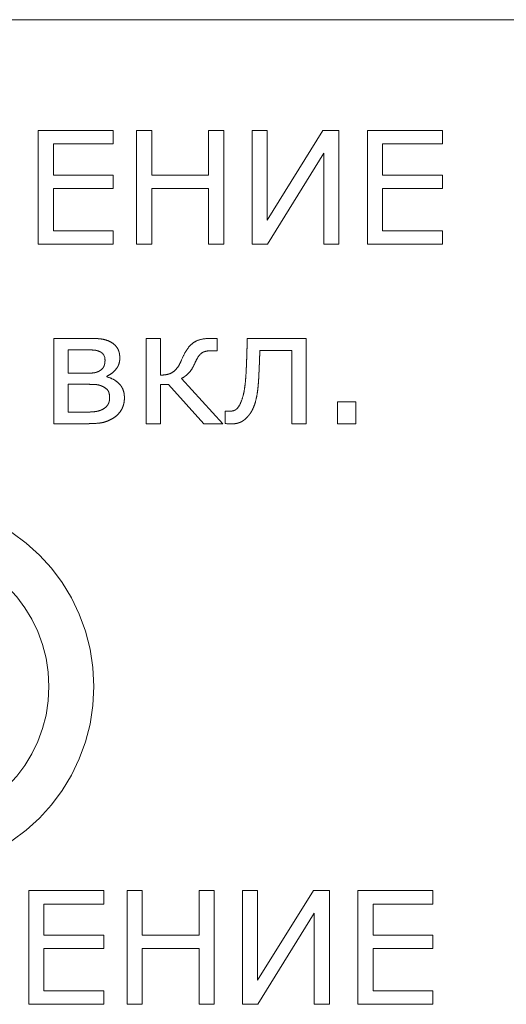
# Model space of a CAD drawing. Units: millimetres. Extents: x 0 to 841, y 0 to 594.
# Drawn here: x 69 to 69, y 407 to 408 of the extents above; entities that cross this region are included whole.
import ezdxf

# ---------------------------------------------------------------- set-up
doc = ezdxf.new("R2010")
doc.units = ezdxf.units.MM
doc.linetypes.add('K5LT_DASHED', pattern=[6, 4, -2])
doc.layers.add('Системный слой', color=7, linetype='Continuous')

msp = doc.modelspace()

# ---------------------------------------------------------------- linework, layer by layer
at = {"layer": 'Системный слой', "color": 7, "linetype": 'K5LT_DASHED', "lineweight": 18}
for p, q in [((69.7784, 407.9736), (67.6184, 407.9736)), ((68.7585, 407.88724), (68.70003, 407.88724)), ((68.70003, 407.88724), (68.70003, 407.7986)), ((68.7585, 407.87676), (68.7585, 407.88724)), ((68.77676, 407.88724), (68.77676, 407.7986)), ((68.78856, 407.88724), (68.77676, 407.88724)), ((68.78856, 407.85247), (68.78856, 407.88724)), ((68.84465, 407.88724), (68.83285, 407.88724)), ((68.83285, 407.88724), (68.83285, 407.85247)), ((68.84465, 407.7986), (68.84465, 407.88724)), ((68.86672, 407.88724), (68.86672, 407.7986)), ((68.87852, 407.88724), (68.86672, 407.88724)), ((68.87852, 407.81729), (68.87852, 407.88724)), ((68.92199, 407.88724), (68.87852, 407.81729)), ((68.9345, 407.88724), (68.92199, 407.88724)), ((68.9345, 407.7986), (68.9345, 407.88724)), ((68.95667, 407.88724), (68.95667, 407.7986)), ((69.01515, 407.88724), (68.95667, 407.88724)), ((69.01515, 407.87676), (69.01515, 407.88724)), ((68.71183, 407.85247), (68.71183, 407.87676)), ((68.71183, 407.87676), (68.7585, 407.87676)), ((68.96847, 407.87676), (69.01515, 407.87676)), ((68.96847, 407.85247), (68.96847, 407.87676)), ((68.87869, 407.7986), (68.9227, 407.86962)), ((68.9227, 407.86962), (68.9227, 407.7986)), ((68.7585, 407.85247), (68.71183, 407.85247)), ((68.7585, 407.842), (68.7585, 407.85247)), ((68.83285, 407.85247), (68.78856, 407.85247)), ((69.01515, 407.85247), (68.96847, 407.85247)), ((69.01515, 407.842), (69.01515, 407.85247)), ((68.71183, 407.80908), (68.71183, 407.842)), ((68.71183, 407.842), (68.7585, 407.842)), ((68.78856, 407.842), (68.83285, 407.842)), ((68.78856, 407.7986), (68.78856, 407.842)), ((68.83285, 407.842), (68.83285, 407.7986)), ((68.96847, 407.80908), (68.96847, 407.842)), ((68.96847, 407.842), (69.01515, 407.842)), ((68.7585, 407.80908), (68.71183, 407.80908)), ((68.7585, 407.7986), (68.7585, 407.80908)), ((69.01515, 407.80908), (68.96847, 407.80908)), ((69.01515, 407.7986), (69.01515, 407.80908)), ((68.70003, 407.7986), (68.7585, 407.7986)), ((68.77676, 407.7986), (68.78856, 407.7986)), ((68.83285, 407.7986), (68.84465, 407.7986)), ((68.86672, 407.7986), (68.87869, 407.7986)), ((68.9227, 407.7986), (68.9345, 407.7986)), ((68.95667, 407.7986), (69.01515, 407.7986)), ((68.7123, 407.72512), (68.7123, 407.6586)), ((68.73802, 407.72512), (68.7123, 407.72512)), ((68.78421, 407.72512), (68.78421, 407.6586)), ((68.79543, 407.72512), (68.78421, 407.72512)), ((68.79543, 407.69644), (68.79543, 407.72512)), ((68.83961, 407.72512), (68.83448, 407.72512)), ((68.83961, 407.71549), (68.83961, 407.72512)), ((68.90888, 407.72512), (68.86305, 407.72512)), ((68.90888, 407.6586), (68.90888, 407.72512)), ((68.72335, 407.71618), (68.72335, 407.69797)), ((68.73501, 407.71618), (68.72335, 407.71618)), ((68.75186, 407.71012), (68.75117, 407.71195)), ((68.81336, 407.71173), (68.81258, 407.71003)), ((68.83466, 407.71549), (68.83961, 407.71549)), ((68.87284, 407.7157), (68.89766, 407.7157)), ((68.89766, 407.7157), (68.89766, 407.6586)), ((68.81258, 407.71003), (68.81178, 407.70825)), ((68.72335, 407.69797), (68.73733, 407.69797)), ((68.75362, 407.695), (68.75362, 407.6956)), ((68.72335, 407.6893), (68.72335, 407.66755)), ((68.73773, 407.6893), (68.72335, 407.6893)), ((68.79543, 407.6586), (68.79543, 407.68914)), ((68.79543, 407.68914), (68.80152, 407.68914)), ((68.80152, 407.68914), (68.82921, 407.6586)), ((68.84385, 407.6586), (68.81183, 407.69395)), ((68.94756, 407.67559), (68.93333, 407.67559)), ((68.93333, 407.67559), (68.93333, 407.6586)), ((68.94756, 407.6586), (68.94756, 407.67559)), ((68.72335, 407.66755), (68.73397, 407.66755)), ((68.84651, 407.66839), (68.84591, 407.66839)), ((68.84591, 407.66839), (68.84591, 407.65862)), ((68.84658, 407.66839), (68.84651, 407.66839)), ((68.84676, 407.66839), (68.84658, 407.66839)), ((68.84698, 407.66838), (68.84676, 407.66839)), ((68.84726, 407.66837), (68.84698, 407.66838)), ((68.84763, 407.66835), (68.84726, 407.66837)), ((68.84786, 407.66834), (68.84763, 407.66835)), ((68.84787, 407.66834), (68.84786, 407.66834)), ((68.8482, 407.66832), (68.84787, 407.66834)), ((68.84877, 407.6683), (68.8482, 407.66832)), ((68.84919, 407.66829), (68.84877, 407.6683)), ((68.84936, 407.66829), (68.84919, 407.66829)), ((68.7123, 407.6586), (68.73982, 407.6586)), ((68.78421, 407.6586), (68.79543, 407.6586)), ((68.82921, 407.6586), (68.84385, 407.6586)), ((68.84591, 407.65862), (68.84595, 407.65862)), ((68.84595, 407.65862), (68.84606, 407.65862)), ((68.84606, 407.65862), (68.84621, 407.65861)), ((68.84621, 407.65861), (68.84641, 407.65861)), ((68.84641, 407.65861), (68.84667, 407.65861)), ((68.84667, 407.65861), (68.84702, 407.6586)), ((68.84702, 407.6586), (68.84748, 407.65859)), ((68.84748, 407.65859), (68.84808, 407.65857)), ((68.84808, 407.65857), (68.84844, 407.65856)), ((68.84844, 407.65856), (68.84854, 407.65855)), ((68.84854, 407.65855), (68.84907, 407.65854)), ((68.84907, 407.65854), (68.84982, 407.65852)), ((68.84982, 407.65852), (68.85041, 407.65851)), ((68.85041, 407.65851), (68.85088, 407.6585)), ((68.85088, 407.6585), (68.85124, 407.6585)), ((68.85124, 407.6585), (68.85139, 407.6585)), ((68.89766, 407.6586), (68.90888, 407.6586)), ((68.93333, 407.6586), (68.94756, 407.6586)), ((68.7511, 407.29448), (68.69263, 407.29448)), ((68.69263, 407.29448), (68.69263, 407.20585)), ((68.7511, 407.284), (68.7511, 407.29448)), ((68.76936, 407.29448), (68.76936, 407.20585)), ((68.78116, 407.29448), (68.76936, 407.29448)), ((68.78116, 407.25971), (68.78116, 407.29448)), ((68.82545, 407.29448), (68.82545, 407.25971)), ((68.83725, 407.29448), (68.82545, 407.29448)), ((68.83725, 407.20585), (68.83725, 407.29448)), ((68.85932, 407.29448), (68.85932, 407.20585)), ((68.87112, 407.29448), (68.85932, 407.29448)), ((68.87112, 407.22454), (68.87112, 407.29448)), ((68.91459, 407.29448), (68.87112, 407.22454)), ((68.9271, 407.29448), (68.91459, 407.29448)), ((68.9271, 407.20585), (68.9271, 407.29448)), ((69.00775, 407.29448), (68.94927, 407.29448)), ((68.94927, 407.29448), (68.94927, 407.20585)), ((69.00775, 407.284), (69.00775, 407.29448)), ((68.70443, 407.284), (68.7511, 407.284)), ((68.70443, 407.25971), (68.70443, 407.284)), ((68.96107, 407.25971), (68.96107, 407.284)), ((68.96107, 407.284), (69.00775, 407.284)), ((68.87129, 407.20585), (68.9153, 407.27686)), ((68.9153, 407.27686), (68.9153, 407.20585)), ((68.7511, 407.25971), (68.70443, 407.25971)), ((68.7511, 407.24924), (68.7511, 407.25971)), ((68.82545, 407.25971), (68.78116, 407.25971)), ((69.00775, 407.25971), (68.96107, 407.25971)), ((69.00775, 407.24924), (69.00775, 407.25971)), ((68.70443, 407.24924), (68.7511, 407.24924)), ((68.70443, 407.21632), (68.70443, 407.24924)), ((68.78116, 407.20585), (68.78116, 407.24924)), ((68.78116, 407.24924), (68.82545, 407.24924)), ((68.82545, 407.24924), (68.82545, 407.20585)), ((68.96107, 407.21632), (68.96107, 407.24924)), ((68.96107, 407.24924), (69.00775, 407.24924)), ((68.7511, 407.21632), (68.70443, 407.21632)), ((68.7511, 407.20585), (68.7511, 407.21632)), ((69.00775, 407.21632), (68.96107, 407.21632)), ((69.00775, 407.20585), (69.00775, 407.21632)), ((68.69263, 407.20585), (68.7511, 407.20585)), ((68.76936, 407.20585), (68.78116, 407.20585)), ((68.82545, 407.20585), (68.83725, 407.20585)), ((68.85932, 407.20585), (68.87129, 407.20585)), ((68.9153, 407.20585), (68.9271, 407.20585)), ((68.94927, 407.20585), (69.00775, 407.20585))]:
    msp.add_line(p, q, dxfattribs=at)
for radius in [0.145, 0.11]:
    msp.add_circle((68.5984, 407.4536), radius, dxfattribs=at)
for centre, radius, start, end in [((68.73802, 407.5601), 0.16502, 87.41879, 90), ((68.7435, 407.6817), 0.0433, 82.37828, 87.41879), ((68.74631, 407.70271), 0.02209, 72.5825, 82.37828), ((68.74652, 407.70338), 0.0214, 62.62809, 72.5825), ((68.74919, 407.70868), 0.01546, 47.09192, 62.35921), ((68.75211, 407.71183), 0.01117, 29.10621, 47.09192), ((68.84264, 407.69823), 0.03224, 142.3601, 155.24363), ((68.83223, 407.70625), 0.0191, 125.59781, 142.3601), ((68.82964, 407.70987), 0.01465, 103.99663, 125.59781), ((68.83448, 407.69046), 0.03466, 90, 103.99663), ((61.13083, 407.95328), 7.73559, 358.240032, 358.26368), ((61.50083, 407.94206), 7.36542, 358.26368, 358.288516), ((62.20501, 407.92102), 6.66093, 358.288516, 358.314632), ((68.73501, 407.47908), 0.2371, 88.89327, 90), ((68.73746, 407.60568), 0.11047, 87.27189, 88.89327), ((68.74197, 407.70033), 0.01572, 76.03417, 87.27189), ((68.74274, 407.70344), 0.01252, 63.43495, 76.03417), ((68.74521, 407.70837), 0.007, 46.5535, 63.4449), ((68.74598, 407.70918), 0.00588, 28.1195, 46.5535), ((68.75083, 407.71112), 0.01263, 20.96833, 29.1062), ((68.7494, 407.71057), 0.01416, 13.28327, 20.96833), ((68.74808, 407.71026), 0.01552, 6.26078, 13.28327), ((68.7441, 407.70982), 0.01952, 0, 6.26078), ((68.84754, 407.69574), 0.02726, 145.54411, 156.7591), ((68.83331, 407.70551), 0.00999, 126.97116, 145.54411), ((68.83235, 407.70678), 0.00841, 105.17698, 126.97116), ((68.83466, 407.69826), 0.01723, 90, 105.17698), ((67.89275, 407.74254), 0.97039, 358.01974, 358.21749), ((60.3541, 407.97715), 8.51269, 358.21749, 358.240032), ((65.64572, 407.83202), 3.22922, 357.80738, 357.84965), ((65.52271, 407.83663), 3.35232, 357.84965, 357.89037), ((65.26738, 407.84604), 3.60781, 357.89037, 357.92963), ((68.74553, 407.70584), 0.00624, 317.103, 335.95232), ((68.74378, 407.70662), 0.00816, 335.95233, 343.35124), ((68.74126, 407.70737), 0.01078, 343.35124, 349.78616), ((68.74393, 407.70823), 0.00815, 6.45405, 13.41043), ((68.73947, 407.7077), 0.0126, 349.78616, 355.30191), ((68.74263, 407.70809), 0.00946, 0, 6.45405), ((68.73472, 407.70809), 0.01737, 355.30191, 0), ((68.75019, 407.70945), 0.01343, 322.36967, 332.05904), ((68.75059, 407.70924), 0.01298, 332.05904, 341.91391), ((68.75005, 407.70941), 0.01354, 341.91391, 351.37386), ((68.74735, 407.70982), 0.01628, 351.37386, 0), ((68.79208, 407.71461), 0.02054, 317.90577, 331.55638), ((68.76056, 407.7306), 0.05588, 332.53393, 334.38983), ((68.75036, 407.73549), 0.06719, 334.38983, 336.08232), ((68.78275, 407.72345), 0.04321, 328.9172, 336.9037), ((68.42143, 407.72229), 0.44131, 357.20635, 357.5235), ((68.24272, 407.73002), 0.6202, 357.5235, 357.79103), ((68.1375, 407.73408), 0.72549, 357.79103, 358.01974), ((67.92519, 407.74275), 0.948, 357.52536, 357.6505), ((67.71022, 407.75157), 1.16316, 357.6505, 357.76347), ((65.88261, 407.82295), 2.99215, 357.76346, 357.80738), ((68.73733, 407.78563), 0.08765, 270, 272.87365), ((68.7407, 407.71866), 0.0206, 272.87365, 278.80263), ((68.74234, 407.70806), 0.00987, 278.80263, 291.03788), ((68.74098, 407.71159), 0.01366, 291.03788, 301.43314), ((68.74273, 407.70844), 0.01006, 302.27959, 317.103), ((68.74518, 407.71398), 0.02023, 294.63393, 308.10495), ((68.74859, 407.67422), 0.02138, 60.54195, 76.38907), ((68.74653, 407.71227), 0.01805, 308.10495, 322.36968), ((68.79543, 407.72112), 0.02468, 270, 282.58272), ((68.79812, 407.70905), 0.01232, 282.58272, 300.43016), ((68.79799, 407.70927), 0.01257, 300.43015, 317.90577), ((68.80452, 407.70921), 0.01692, 295.57796, 306.6473), ((68.80102, 407.71392), 0.02279, 306.6473, 316.18019), ((68.80517, 407.70993), 0.01703, 316.1802, 328.9172), ((68.65486, 407.71), 0.20757, 355.6052, 357.45425), ((68.61967, 407.70849), 0.25268, 356.47161, 357.59939), ((68.19518, 407.73066), 0.67774, 357.22978, 357.38598), ((68.02196, 407.73857), 0.85115, 357.38598, 357.52536), ((68.73773, 407.52682), 0.16247, 88.35999, 90), ((68.74089, 407.63724), 0.05201, 85.46123, 88.35999), ((68.74384, 407.67442), 0.01471, 75.31962, 85.46123), ((68.74419, 407.67575), 0.01334, 64.66821, 75.31962), ((68.7427, 407.67265), 0.01678, 51.2398, 64.59732), ((68.75018, 407.67704), 0.01814, 43.33068, 60.54195), ((68.75371, 407.68037), 0.01329, 31.40757, 43.33068), ((68.75329, 407.68012), 0.01377, 19.69763, 31.40757), ((68.77095, 407.69974), 0.09101, 349.96042, 353.20076), ((68.73942, 407.7035), 0.12276, 353.20076, 355.6052), ((68.74604, 407.69981), 0.12601, 353.25302, 355.06216), ((68.7104, 407.70289), 0.16178, 355.06216, 356.47161), ((68.74983, 407.68152), 0.0054, 27.5792, 51.2398), ((68.74793, 407.68053), 0.00754, 18.83205, 27.57918), ((68.74523, 407.67961), 0.01039, 11.38251, 18.83205), ((68.74318, 407.6792), 0.01248, 5.16047, 11.38251), ((68.73755, 407.67869), 0.01814, 0, 5.16047), ((68.75191, 407.67962), 0.01524, 9.07643, 19.69763), ((68.74636, 407.67874), 0.02086, 0, 9.07643), ((68.82455, 407.68949), 0.0364, 334.10961, 345.39383), ((68.81543, 407.69187), 0.04583, 345.39383, 349.96042), ((68.80451, 407.69271), 0.06711, 345.74785, 350.85186), ((68.80013, 407.69341), 0.07154, 350.85186, 353.25302), ((68.747, 407.67799), 0.00863, 312.92491, 329.12889), ((68.74735, 407.67778), 0.00822, 329.1289, 337.77303), ((68.74645, 407.67815), 0.00919, 337.77303, 345.94962), ((68.74556, 407.67837), 0.0101, 345.94962, 353.39932), ((68.74282, 407.67869), 0.01287, 353.39932, 0), ((68.7509, 407.67758), 0.01619, 332.71249, 340.14435), ((68.74961, 407.67805), 0.01755, 340.14435, 347.28099), ((68.74836, 407.67833), 0.01884, 347.28099, 353.93681), ((68.74452, 407.67874), 0.0227, 353.93681, 0), ((68.84647, 407.67885), 0.01204, 314.42478, 334.10961), ((68.83766, 407.68405), 0.03281, 331.94396, 338.81209), ((68.83738, 407.68436), 0.03319, 338.48813, 345.74785), ((68.73397, 407.82134), 0.15379, 270, 272.48666), ((68.73867, 407.71316), 0.04551, 272.48666, 277.05878), ((68.74178, 407.68801), 0.02017, 277.05878, 287.26093), ((68.74366, 407.68197), 0.01384, 287.26093, 299.5852), ((68.74425, 407.68095), 0.01267, 299.56382, 312.92491), ((68.74926, 407.67841), 0.01802, 306.38245, 319.55532), ((68.74923, 407.67844), 0.01806, 319.55532, 332.71249), ((68.84936, 407.6784), 0.01011, 270, 278.04907), ((68.84906, 407.68055), 0.01228, 278.04907, 285.35016), ((68.85081, 407.67418), 0.00567, 285.35014, 300.85332), ((68.85087, 407.67407), 0.00555, 300.85332, 316.52722), ((68.8387, 407.68643), 0.03323, 317.54613, 322.51342), ((68.85124, 407.67681), 0.01742, 322.51341, 331.94396), ((68.73982, 407.72776), 0.06915, 270, 276.03883), ((68.74415, 407.68679), 0.02796, 276.03883, 285.54258), ((68.74485, 407.68427), 0.02534, 285.54258, 295.98301), ((68.74455, 407.68488), 0.02602, 295.98301, 306.28506), ((68.85139, 407.67611), 0.01762, 270, 279.40249), ((68.85194, 407.67281), 0.01427, 279.40249, 289.85382), ((68.85216, 407.67221), 0.01363, 289.8538, 300.7729), ((68.85177, 407.67286), 0.01439, 300.7729, 311.40045), ((68.84115, 407.68418), 0.0299, 312.30973, 317.54613)]:
    msp.add_arc(centre, radius, start, end, dxfattribs=at)

doc.saveas('drawing.dxf')
